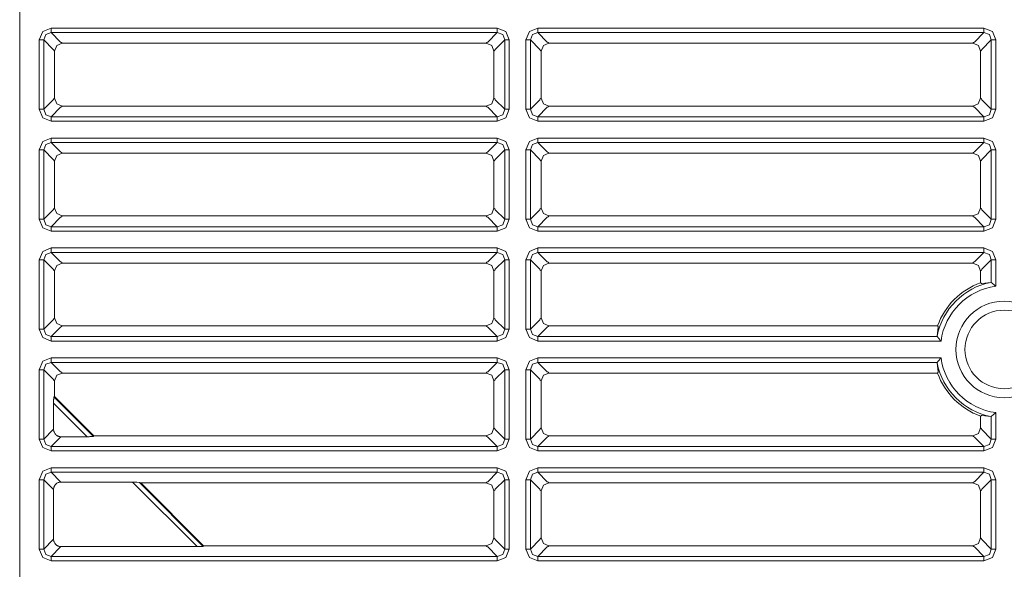
# Model space of a CAD drawing. Units: millimetres. Extents: x 0 to 297, y 0 to 210.
# Drawn here: x 114 to 121, y 42 to 46 of the extents above; entities that cross this region are included whole.
import ezdxf

# ---------------------------------------------------------------- set-up
doc = ezdxf.new("R2010")
doc.units = ezdxf.units.MM
doc.header["$MEASUREMENT"] = 0
doc.layers.add('_U+30EC_U+30A4_U+30E4_U+30FC 2', color=7, linetype='Continuous')

msp = doc.modelspace()

# ---------------------------------------------------------------- linework, layer by layer
at = {"layer": '_U+30EC_U+30A4_U+30E4_U+30FC 2', "color": 250, "lineweight": 9, "true_color": 0x221814}
for points in [[(114.4158, 60.0331), (114.4158, 41.0206)], [(114.5487, 45.6829), (114.5717, 45.7402), (114.629, 45.7632)], [(114.629, 45.7331), (114.5919, 45.7199), (114.5788, 45.6829)], [(114.629, 45.7632), (114.629, 45.7447), (114.629, 45.7331)], [(114.629, 45.7632), (117.6481, 45.7632)], [(114.629, 45.7331), (114.6931, 45.6689)], [(117.6481, 45.7331), (114.629, 45.7331)], [(117.5839, 45.6689), (117.6481, 45.7331)], [(117.6481, 45.7632), (117.7053, 45.7402), (117.7284, 45.6829)], [(117.6481, 45.7632), (117.6481, 45.7447), (117.6481, 45.7331)], [(117.6983, 45.6829), (117.6851, 45.7199), (117.6481, 45.7331)], [(117.8424, 45.6829), (117.8655, 45.7402), (117.9227, 45.7632)], [(117.9227, 45.7331), (117.8857, 45.7199), (117.8725, 45.6829)], [(117.9227, 45.7632), (117.9227, 45.7447), (117.9227, 45.7331)], [(117.9227, 45.7632), (120.9418, 45.7632)], [(117.9227, 45.7331), (117.9869, 45.6689)], [(120.9418, 45.7331), (117.9227, 45.7331)], [(120.8777, 45.6689), (120.9418, 45.7331)], [(120.9418, 45.7632), (120.9991, 45.7402), (121.0221, 45.6829)], [(120.9418, 45.7632), (120.9418, 45.7447), (120.9418, 45.7331)], [(120.992, 45.6829), (120.9789, 45.7199), (120.9418, 45.7331)], [(114.5487, 45.6829), (114.5672, 45.6829), (114.5788, 45.6829)], [(114.5487, 45.2138), (114.5487, 45.6829)], [(114.643, 45.6187), (114.5788, 45.6829)], [(114.5788, 45.6829), (114.5788, 45.2138)], [(114.7041, 45.6608), (114.6666, 45.6453), (114.651, 45.6078)], [(114.6931, 45.6689), (114.6989, 45.666)], [(114.6989, 45.666), (114.7041, 45.6608)], [(114.7041, 45.6608), (117.573, 45.6608)], [(117.573, 45.6608), (117.5781, 45.666)], [(117.626, 45.6073), (117.6107, 45.6451), (117.573, 45.6608)], [(117.5781, 45.666), (117.5839, 45.6689)], [(117.6983, 45.6829), (117.6341, 45.6187)], [(117.7284, 45.6829), (117.7099, 45.6829), (117.6983, 45.6829)], [(117.6983, 45.2138), (117.6983, 45.6829)], [(117.7284, 45.6829), (117.7284, 45.2138)], [(117.8424, 45.6829), (117.8609, 45.6829), (117.8725, 45.6829)], [(117.8424, 45.2138), (117.8424, 45.6829)], [(117.9367, 45.6187), (117.8725, 45.6829)], [(117.8725, 45.6829), (117.8725, 45.2138)], [(117.9978, 45.6608), (117.9603, 45.6453), (117.9448, 45.6078)], [(117.9869, 45.6689), (117.9927, 45.666)], [(117.9927, 45.666), (117.9978, 45.6608)], [(117.9978, 45.6608), (120.8667, 45.6608)], [(120.8667, 45.6608), (120.8719, 45.666)], [(120.9198, 45.6073), (120.9044, 45.6451), (120.8667, 45.6608)], [(120.8719, 45.666), (120.8777, 45.6689)], [(120.992, 45.6829), (120.9278, 45.6187)], [(121.0221, 45.6829), (121.0036, 45.6829), (120.992, 45.6829)], [(120.992, 45.2138), (120.992, 45.6829)], [(121.0221, 45.6829), (121.0221, 45.2138)], [(114.6459, 45.613), (114.643, 45.6187)], [(114.651, 45.6078), (114.6459, 45.613)], [(114.651, 45.6078), (114.651, 45.2894)], [(117.6312, 45.613), (117.626, 45.6078)], [(117.626, 45.6073), (117.626, 45.2889)], [(117.6341, 45.6187), (117.6312, 45.613)], [(117.9396, 45.613), (117.9367, 45.6187)], [(117.9448, 45.6078), (117.9396, 45.613)], [(117.9448, 45.6078), (117.9448, 45.2894)], [(120.9249, 45.613), (120.9198, 45.6078)], [(120.9198, 45.6073), (120.9198, 45.2889)], [(120.9278, 45.6187), (120.9249, 45.613)], [(114.5788, 45.2138), (114.643, 45.2779)], [(114.643, 45.2779), (114.6459, 45.2837)], [(114.6459, 45.2837), (114.651, 45.2889)], [(114.651, 45.2894), (114.6664, 45.2516), (114.7041, 45.2358)], [(117.5724, 45.2358), (117.6103, 45.2512), (117.626, 45.2889)], [(117.626, 45.2889), (117.6312, 45.2837)], [(117.6312, 45.2837), (117.6341, 45.2779)], [(117.6341, 45.2779), (117.6983, 45.2138)], [(117.8725, 45.2138), (117.9367, 45.2779)], [(117.9367, 45.2779), (117.9396, 45.2837)], [(117.9396, 45.2837), (117.9448, 45.2889)], [(117.9448, 45.2894), (117.9601, 45.2516), (117.9978, 45.2358)], [(120.8662, 45.2358), (120.9041, 45.2512), (120.9198, 45.2889)], [(120.9198, 45.2889), (120.9249, 45.2837)], [(120.9249, 45.2837), (120.9278, 45.2779)], [(120.9278, 45.2779), (120.992, 45.2138)], [(114.629, 45.1335), (114.5717, 45.1565), (114.5487, 45.2138)], [(114.5788, 45.2138), (114.5672, 45.2138), (114.5487, 45.2138)], [(114.5788, 45.2138), (114.5919, 45.1767), (114.629, 45.1636)], [(114.6931, 45.2278), (114.629, 45.1636)], [(114.6989, 45.2307), (114.6931, 45.2278)], [(114.7041, 45.2358), (114.6989, 45.2307)], [(114.7041, 45.2358), (117.5724, 45.2358)], [(117.5781, 45.2307), (117.573, 45.2358)], [(117.5839, 45.2278), (117.5781, 45.2307)], [(117.6481, 45.1636), (117.5839, 45.2278)], [(117.6481, 45.1636), (117.6851, 45.1767), (117.6983, 45.2138)], [(117.7284, 45.2138), (117.7053, 45.1565), (117.6481, 45.1335)], [(117.6983, 45.2138), (117.7099, 45.2138), (117.7284, 45.2138)], [(117.9227, 45.1335), (117.8655, 45.1565), (117.8424, 45.2138)], [(117.8725, 45.2138), (117.8609, 45.2138), (117.8424, 45.2138)], [(117.8725, 45.2138), (117.8857, 45.1767), (117.9227, 45.1636)], [(117.9869, 45.2278), (117.9227, 45.1636)], [(117.9927, 45.2307), (117.9869, 45.2278)], [(117.9978, 45.2358), (117.9927, 45.2307)], [(117.9978, 45.2358), (120.8662, 45.2358)], [(120.8719, 45.2307), (120.8667, 45.2358)], [(120.8777, 45.2278), (120.8719, 45.2307)], [(120.9418, 45.1636), (120.8777, 45.2278)], [(120.9418, 45.1636), (120.9789, 45.1767), (120.992, 45.2138)], [(121.0221, 45.2138), (120.9991, 45.1565), (120.9418, 45.1335)], [(120.992, 45.2138), (121.0036, 45.2138), (121.0221, 45.2138)], [(114.629, 45.1636), (114.629, 45.152), (114.629, 45.1335)], [(114.629, 45.1636), (117.6481, 45.1636)], [(117.6481, 45.1335), (114.629, 45.1335)], [(117.6481, 45.1636), (117.6481, 45.152), (117.6481, 45.1335)], [(117.9227, 45.1636), (117.9227, 45.152), (117.9227, 45.1335)], [(117.9227, 45.1636), (120.9418, 45.1636)], [(120.9418, 45.1335), (117.9227, 45.1335)], [(120.9418, 45.1636), (120.9418, 45.152), (120.9418, 45.1335)], [(114.5487, 44.9392), (114.5717, 44.9964), (114.629, 45.0194)], [(114.629, 44.9893), (114.5919, 44.9762), (114.5788, 44.9392)], [(114.629, 45.0194), (114.629, 45.0009), (114.629, 44.9893)], [(114.629, 45.0194), (117.6481, 45.0194)], [(114.629, 44.9893), (114.6931, 44.9251)], [(117.6481, 44.9893), (114.629, 44.9893)], [(117.5839, 44.9251), (117.6481, 44.9893)], [(117.6481, 45.0194), (117.7053, 44.9964), (117.7284, 44.9392)], [(117.6481, 45.0194), (117.6481, 45.0009), (117.6481, 44.9893)], [(117.6983, 44.9392), (117.6851, 44.9762), (117.6481, 44.9893)], [(117.8424, 44.9392), (117.8655, 44.9964), (117.9227, 45.0194)], [(117.9227, 44.9893), (117.8857, 44.9762), (117.8725, 44.9392)], [(117.9227, 45.0194), (117.9227, 45.0009), (117.9227, 44.9893)], [(117.9227, 45.0194), (120.9418, 45.0194)], [(117.9227, 44.9893), (117.9869, 44.9251)], [(120.9418, 44.9893), (117.9227, 44.9893)], [(120.8777, 44.9251), (120.9418, 44.9893)], [(120.9418, 45.0194), (120.9991, 44.9964), (121.0221, 44.9392)], [(120.9418, 45.0194), (120.9418, 45.0009), (120.9418, 44.9893)], [(120.992, 44.9392), (120.9789, 44.9762), (120.9418, 44.9893)], [(114.5487, 44.9392), (114.5672, 44.9392), (114.5788, 44.9392)], [(114.5487, 44.47), (114.5487, 44.9392)], [(114.643, 44.875), (114.5788, 44.9392)], [(114.5788, 44.9392), (114.5788, 44.47)], [(114.7041, 44.9171), (114.6666, 44.9016), (114.651, 44.864)], [(114.6931, 44.9251), (114.6989, 44.9223)], [(114.6989, 44.9223), (114.7041, 44.9171)], [(114.7041, 44.9171), (117.573, 44.9171)], [(117.573, 44.9171), (117.5781, 44.9223)], [(117.626, 44.8635), (117.6107, 44.9014), (117.573, 44.9171)], [(117.5781, 44.9223), (117.5839, 44.9251)], [(117.6983, 44.9392), (117.6341, 44.875)], [(117.7284, 44.9392), (117.7099, 44.9392), (117.6983, 44.9392)], [(117.6983, 44.47), (117.6983, 44.9392)], [(117.7284, 44.9392), (117.7284, 44.47)], [(117.8424, 44.9392), (117.8609, 44.9392), (117.8725, 44.9392)], [(117.8424, 44.47), (117.8424, 44.9392)], [(117.9367, 44.875), (117.8725, 44.9392)], [(117.8725, 44.9392), (117.8725, 44.47)], [(117.9978, 44.9171), (117.9603, 44.9016), (117.9448, 44.864)], [(117.9869, 44.9251), (117.9927, 44.9223)], [(117.9927, 44.9223), (117.9978, 44.9171)], [(117.9978, 44.9171), (120.8667, 44.9171)], [(120.8667, 44.9171), (120.8719, 44.9223)], [(120.9198, 44.8635), (120.9044, 44.9014), (120.8667, 44.9171)], [(120.8719, 44.9223), (120.8777, 44.9251)], [(120.992, 44.9392), (120.9278, 44.875)], [(121.0221, 44.9392), (121.0036, 44.9392), (120.992, 44.9392)], [(120.992, 44.47), (120.992, 44.9392)], [(121.0221, 44.9392), (121.0221, 44.47)], [(114.6459, 44.8692), (114.643, 44.875)], [(114.651, 44.864), (114.6459, 44.8692)], [(114.651, 44.864), (114.651, 44.5457)], [(117.6312, 44.8692), (117.626, 44.864)], [(117.626, 44.8635), (117.626, 44.5451)], [(117.6341, 44.875), (117.6312, 44.8692)], [(117.9396, 44.8692), (117.9367, 44.875)], [(117.9448, 44.864), (117.9396, 44.8692)], [(117.9448, 44.864), (117.9448, 44.5457)], [(120.9249, 44.8692), (120.9198, 44.864)], [(120.9198, 44.8635), (120.9198, 44.5451)], [(120.9278, 44.875), (120.9249, 44.8692)], [(114.5788, 44.47), (114.643, 44.5342)], [(114.643, 44.5342), (114.6459, 44.54)], [(114.6459, 44.54), (114.651, 44.5451)], [(114.651, 44.5457), (114.6664, 44.5078), (114.7041, 44.4921)], [(117.5724, 44.4921), (117.6103, 44.5074), (117.626, 44.5451)], [(117.626, 44.5451), (117.6312, 44.54)], [(117.6312, 44.54), (117.6341, 44.5342)], [(117.6341, 44.5342), (117.6983, 44.47)], [(117.8725, 44.47), (117.9367, 44.5342)], [(117.9367, 44.5342), (117.9396, 44.54)], [(117.9396, 44.54), (117.9448, 44.5451)], [(117.9448, 44.5457), (117.9601, 44.5078), (117.9978, 44.4921)], [(120.8662, 44.4921), (120.9041, 44.5074), (120.9198, 44.5451)], [(120.9198, 44.5451), (120.9249, 44.54)], [(120.9249, 44.54), (120.9278, 44.5342)], [(120.9278, 44.5342), (120.992, 44.47)], [(114.629, 44.3898), (114.5717, 44.4128), (114.5487, 44.47)], [(114.5788, 44.47), (114.5672, 44.47), (114.5487, 44.47)], [(114.5788, 44.47), (114.5919, 44.433), (114.629, 44.4198)], [(114.6931, 44.484), (114.629, 44.4198)], [(114.6989, 44.4869), (114.6931, 44.484)], [(114.7041, 44.4921), (114.6989, 44.4869)], [(114.7041, 44.4921), (117.5724, 44.4921)], [(117.5781, 44.4869), (117.573, 44.4921)], [(117.5839, 44.484), (117.5781, 44.4869)], [(117.6481, 44.4198), (117.5839, 44.484)], [(117.6481, 44.4198), (117.6851, 44.433), (117.6983, 44.47)], [(117.7284, 44.47), (117.7053, 44.4128), (117.6481, 44.3898)], [(117.6983, 44.47), (117.7099, 44.47), (117.7284, 44.47)], [(117.9227, 44.3898), (117.8655, 44.4128), (117.8424, 44.47)], [(117.8725, 44.47), (117.8609, 44.47), (117.8424, 44.47)], [(117.8725, 44.47), (117.8857, 44.433), (117.9227, 44.4198)], [(117.9869, 44.484), (117.9227, 44.4198)], [(117.9927, 44.4869), (117.9869, 44.484)], [(117.9978, 44.4921), (117.9927, 44.4869)], [(117.9978, 44.4921), (120.8662, 44.4921)], [(120.8719, 44.4869), (120.8667, 44.4921)], [(120.8777, 44.484), (120.8719, 44.4869)], [(120.9418, 44.4198), (120.8777, 44.484)], [(120.9418, 44.4198), (120.9789, 44.433), (120.992, 44.47)], [(121.0221, 44.47), (120.9991, 44.4128), (120.9418, 44.3898)], [(120.992, 44.47), (121.0036, 44.47), (121.0221, 44.47)], [(114.629, 44.4198), (114.629, 44.4082), (114.629, 44.3898)], [(114.629, 44.4198), (117.6481, 44.4198)], [(117.6481, 44.3898), (114.629, 44.3898)], [(117.6481, 44.4198), (117.6481, 44.4082), (117.6481, 44.3898)], [(117.9227, 44.4198), (117.9227, 44.4082), (117.9227, 44.3898)], [(117.9227, 44.4198), (120.9418, 44.4198)], [(120.9418, 44.3898), (117.9227, 44.3898)], [(120.9418, 44.4198), (120.9418, 44.4082), (120.9418, 44.3898)], [(114.5487, 44.1954), (114.5717, 44.2527), (114.629, 44.2757)], [(114.629, 44.2757), (114.629, 44.2572), (114.629, 44.2456)], [(114.629, 44.2757), (117.6481, 44.2757)], [(117.6481, 44.2757), (117.7053, 44.2527), (117.7284, 44.1954)], [(117.6481, 44.2757), (117.6481, 44.2572), (117.6481, 44.2456)], [(117.8424, 44.1954), (117.8655, 44.2527), (117.9227, 44.2757)], [(117.9227, 44.2757), (117.9227, 44.2572), (117.9227, 44.2456)], [(117.9227, 44.2757), (120.9419, 44.2757)], [(120.9419, 44.2757), (120.9991, 44.2527), (121.0221, 44.1954)], [(120.9419, 44.2757), (120.9419, 44.2572), (120.9419, 44.2456)], [(114.5487, 44.1954), (114.5672, 44.1954), (114.5788, 44.1954)], [(114.5487, 43.7263), (114.5487, 44.1954)], [(114.629, 44.2456), (114.5919, 44.2324), (114.5788, 44.1954)], [(114.643, 44.1312), (114.5788, 44.1954)], [(114.5788, 44.1954), (114.5788, 43.7263)], [(114.629, 44.2456), (114.6931, 44.1814)], [(117.6481, 44.2456), (114.629, 44.2456)], [(117.5839, 44.1814), (117.6481, 44.2456)], [(117.6983, 44.1954), (117.6341, 44.1312)], [(117.6983, 44.1954), (117.6851, 44.2324), (117.6481, 44.2456)], [(117.7284, 44.1954), (117.7099, 44.1954), (117.6983, 44.1954)], [(117.6983, 43.7263), (117.6983, 44.1954)], [(117.7284, 44.1954), (117.7284, 43.7263)], [(117.8424, 44.1954), (117.8609, 44.1954), (117.8725, 44.1954)], [(117.8424, 43.7263), (117.8424, 44.1954)], [(117.9227, 44.2456), (117.8857, 44.2324), (117.8725, 44.1954)], [(117.9367, 44.1312), (117.8725, 44.1954)], [(117.8725, 44.1954), (117.8725, 43.7263)], [(117.9227, 44.2456), (117.9869, 44.1814)], [(120.9419, 44.2456), (117.9227, 44.2456)], [(120.8777, 44.1814), (120.9419, 44.2456)], [(120.992, 44.1954), (120.9278, 44.1312)], [(120.992, 44.1954), (120.9789, 44.2324), (120.9419, 44.2456)], [(121.0221, 44.1954), (121.0036, 44.1954), (120.992, 44.1954)], [(120.992, 44.0419), (120.992, 44.1954)], [(121.0221, 44.1954), (121.0221, 44.0163)], [(114.6459, 44.1255), (114.643, 44.1312)], [(114.651, 44.1203), (114.6459, 44.1255)], [(114.7041, 44.1733), (114.6666, 44.1578), (114.651, 44.1203)], [(114.651, 44.1203), (114.651, 43.8019)], [(114.6931, 44.1814), (114.6989, 44.1785)], [(114.6989, 44.1785), (114.7041, 44.1733)], [(114.7041, 44.1733), (117.573, 44.1733)], [(117.573, 44.1733), (117.5782, 44.1785)], [(117.626, 44.1197), (117.6107, 44.1576), (117.573, 44.1733)], [(117.5782, 44.1785), (117.5839, 44.1814)], [(117.6312, 44.1255), (117.626, 44.1203)], [(117.626, 43.8014), (117.626, 44.1197)], [(117.6341, 44.1312), (117.6312, 44.1255)], [(117.9396, 44.1255), (117.9367, 44.1312)], [(117.9448, 44.1203), (117.9396, 44.1255)], [(117.9978, 44.1733), (117.9603, 44.1578), (117.9448, 44.1203)], [(117.9448, 43.8019), (117.9448, 44.1203)], [(117.9869, 44.1814), (117.9927, 44.1785)], [(117.9927, 44.1785), (117.9978, 44.1733)], [(117.9978, 44.1733), (120.8667, 44.1733)], [(120.8667, 44.1733), (120.8719, 44.1785)], [(120.9198, 44.1197), (120.9044, 44.1576), (120.8667, 44.1733)], [(120.8719, 44.1785), (120.8777, 44.1814)], [(120.925, 44.1255), (120.9198, 44.1203)], [(120.9198, 44.1197), (120.9198, 44.0397)], [(120.9278, 44.1312), (120.925, 44.1255)], [(120.925, 44.0361), (120.9224, 44.0379), (120.9198, 44.0397)], [(120.9278, 44.0362), (120.9267, 44.0361), (120.9259, 44.036), (120.9253, 44.036), (120.925, 44.0361)], [(120.9889, 44.0431), (120.9278, 44.0362)], [(120.9889, 44.0431), (120.9905, 44.0428), (120.992, 44.0419)], [(121.0221, 44.0163), (121.021, 44.0173), (121.0199, 44.0183), (121.0188, 44.0193), (121.0176, 44.0202), (121.0154, 44.0222), (121.0132, 44.0241), (121.0089, 44.0278), (121.0048, 44.0313), (121.0037, 44.0321), (121.0028, 44.033), (121.0018, 44.0338), (121.0008, 44.0346), (120.999, 44.0361), (120.9973, 44.0375), (120.9965, 44.0382), (120.9957, 44.0388), (120.995, 44.0395), (120.9943, 44.04), (120.9931, 44.041), (120.992, 44.0419)], [(114.5788, 43.7263), (114.643, 43.7904)], [(114.643, 43.7904), (114.6459, 43.7962)], [(114.6459, 43.7962), (114.651, 43.8014)], [(114.651, 43.8019), (114.6664, 43.7641), (114.7041, 43.7483)], [(117.573, 43.7483), (117.6105, 43.7639), (117.626, 43.8014)], [(117.626, 43.8014), (117.6312, 43.7962)], [(117.6312, 43.7962), (117.6341, 43.7904)], [(117.6341, 43.7904), (117.6983, 43.7263)], [(117.8725, 43.7263), (117.9367, 43.7904)], [(117.9367, 43.7904), (117.9396, 43.7962)], [(117.9396, 43.7962), (117.9448, 43.8014)], [(117.9448, 43.8019), (117.9601, 43.7641), (117.9978, 43.7483)], [(114.629, 43.646), (114.5717, 43.669), (114.5487, 43.7263)], [(114.5788, 43.7263), (114.5672, 43.7263), (114.5487, 43.7263)], [(114.5788, 43.7263), (114.5919, 43.6892), (114.629, 43.6761)], [(114.6931, 43.7403), (114.629, 43.6761)], [(114.6989, 43.7432), (114.6931, 43.7403)], [(114.7041, 43.7483), (114.6989, 43.7432)], [(114.7041, 43.7483), (117.573, 43.7483)], [(117.5782, 43.7432), (117.573, 43.7483)], [(117.5839, 43.7403), (117.5782, 43.7432)], [(117.6481, 43.6761), (117.5839, 43.7403)], [(117.6481, 43.6761), (117.6851, 43.6892), (117.6983, 43.7263)], [(117.7284, 43.7263), (117.7053, 43.669), (117.6481, 43.646)], [(117.6983, 43.7263), (117.7099, 43.7263), (117.7284, 43.7263)], [(117.9227, 43.646), (117.8655, 43.669), (117.8424, 43.7263)], [(117.8725, 43.7263), (117.8609, 43.7263), (117.8424, 43.7263)], [(117.8725, 43.7263), (117.8857, 43.6892), (117.9227, 43.6761)], [(117.9869, 43.7403), (117.9227, 43.6761)], [(117.9927, 43.7432), (117.9869, 43.7403)], [(117.9978, 43.7483), (117.9927, 43.7432)], [(117.9978, 43.7483), (120.6284, 43.7483)], [(120.6319, 43.7403), (120.625, 43.6792)], [(120.6284, 43.7483), (120.6302, 43.7457), (120.632, 43.7432)], [(120.632, 43.7432), (120.6321, 43.7428), (120.6321, 43.7422), (120.632, 43.7414), (120.6319, 43.7403)], [(114.629, 43.6761), (114.629, 43.6645), (114.629, 43.646)], [(114.629, 43.6761), (117.6481, 43.6761)], [(117.6481, 43.6761), (117.6481, 43.6645), (117.6481, 43.646)], [(117.9227, 43.6761), (117.9227, 43.6645), (117.9227, 43.646)], [(117.9227, 43.6761), (120.6262, 43.6761)], [(120.6262, 43.6761), (120.6253, 43.6776), (120.625, 43.6792)], [(120.6262, 43.6761), (120.6266, 43.6756), (120.6271, 43.675), (120.6276, 43.6744), (120.6281, 43.6738), (120.6293, 43.6723), (120.6306, 43.6708), (120.6313, 43.6699), (120.632, 43.6691), (120.6328, 43.6682), (120.6336, 43.6672), (120.6352, 43.6653), (120.6369, 43.6633), (120.6386, 43.6613), (120.6404, 43.6592), (120.6413, 43.6581), (120.6422, 43.657), (120.6432, 43.6559), (120.6441, 43.6549), (120.646, 43.6527), (120.6479, 43.6505), (120.6489, 43.6493), (120.6498, 43.6482), (120.6508, 43.6471), (120.6518, 43.646)], [(117.6481, 43.646), (114.629, 43.646)], [(120.6518, 43.646), (117.9227, 43.646)], [(114.5487, 43.4517), (114.5717, 43.5089), (114.629, 43.5319)], [(114.629, 43.5319), (114.629, 43.5135), (114.629, 43.5018)], [(114.629, 43.5319), (117.6481, 43.5319)], [(117.6481, 43.5319), (117.7053, 43.5089), (117.7284, 43.4517)], [(117.6481, 43.5319), (117.6481, 43.5135), (117.6481, 43.5018)], [(117.8424, 43.4517), (117.8655, 43.5089), (117.9227, 43.5319)], [(117.9227, 43.5319), (117.9227, 43.5135), (117.9227, 43.5018)], [(117.9227, 43.5319), (120.6518, 43.5319)], [(120.6518, 43.5319), (120.6508, 43.5308), (120.6498, 43.5297), (120.6488, 43.5286), (120.6479, 43.5274), (120.646, 43.5252), (120.644, 43.523), (120.6404, 43.5187), (120.6369, 43.5146), (120.636, 43.5136), (120.6352, 43.5126), (120.6343, 43.5116), (120.6335, 43.5107), (120.632, 43.5088), (120.6306, 43.5071), (120.6299, 43.5063), (120.6293, 43.5055), (120.6287, 43.5048), (120.6281, 43.5041), (120.6271, 43.5029), (120.6262, 43.5018)], [(114.5487, 43.4517), (114.5672, 43.4517), (114.5788, 43.4517)], [(114.5487, 42.9825), (114.5487, 43.4517)], [(114.629, 43.5018), (114.5919, 43.4887), (114.5788, 43.4517)], [(114.643, 43.3875), (114.5788, 43.4517)], [(114.5788, 43.4517), (114.5788, 42.9825)], [(114.629, 43.5018), (114.6931, 43.4376)], [(117.6481, 43.5018), (114.629, 43.5018)], [(117.5839, 43.4376), (117.6481, 43.5018)], [(117.6983, 43.4517), (117.6341, 43.3875)], [(117.6983, 43.4517), (117.6851, 43.4887), (117.6481, 43.5018)], [(117.7284, 43.4517), (117.7099, 43.4517), (117.6983, 43.4517)], [(117.6983, 42.9825), (117.6983, 43.4517)], [(117.7284, 43.4517), (117.7284, 42.9825)], [(117.8424, 43.4517), (117.8609, 43.4517), (117.8725, 43.4517)], [(117.8424, 42.9825), (117.8424, 43.4517)], [(117.9227, 43.5018), (117.8857, 43.4887), (117.8725, 43.4517)], [(117.9367, 43.3875), (117.8725, 43.4517)], [(117.8725, 43.4517), (117.8725, 42.9825)], [(117.9227, 43.5018), (117.9869, 43.4376)], [(120.6262, 43.5018), (117.9227, 43.5018)], [(120.625, 43.4987), (120.6253, 43.5003), (120.6262, 43.5018)], [(120.625, 43.4987), (120.6319, 43.4376)], [(114.6459, 43.3817), (114.643, 43.3875)], [(114.7041, 43.4296), (114.6666, 43.4141), (114.651, 43.3765)], [(114.6931, 43.4376), (114.6989, 43.4348)], [(114.6989, 43.4348), (114.7041, 43.4296)], [(114.7041, 43.4296), (117.573, 43.4296)], [(117.573, 43.4296), (117.5782, 43.4348)], [(117.626, 43.376), (117.6107, 43.4139), (117.573, 43.4296)], [(117.5782, 43.4348), (117.5839, 43.4376)], [(117.6341, 43.3875), (117.6312, 43.3817)], [(117.9396, 43.3817), (117.9367, 43.3875)], [(117.9978, 43.4296), (117.9603, 43.4141), (117.9448, 43.3765)], [(117.9869, 43.4376), (117.9927, 43.4348)], [(117.9927, 43.4348), (117.9978, 43.4296)], [(117.9978, 43.4296), (120.6284, 43.4296)], [(120.632, 43.4348), (120.6302, 43.4322), (120.6284, 43.4296)], [(120.6319, 43.4376), (120.632, 43.4365), (120.6321, 43.4357), (120.6321, 43.4351), (120.632, 43.4348)], [(114.651, 43.3765), (114.6459, 43.3817)], [(114.651, 43.3765), (114.651, 43.2702)], [(117.6312, 43.3817), (117.626, 43.3765)], [(117.626, 43.0576), (117.626, 43.376)], [(117.9448, 43.3765), (117.9396, 43.3817)], [(117.9448, 43.0582), (117.9448, 43.3765)], [(114.6459, 43.2539), (114.6458, 43.2523), (114.6457, 43.2507), (114.6457, 43.249), (114.6456, 43.2473), (114.6454, 43.2439), (114.6452, 43.2403), (114.6451, 43.2367), (114.645, 43.2331), (114.6449, 43.2294), (114.6449, 43.2257)], [(114.647, 43.2686), (114.6459, 43.2539)], [(114.647, 43.2686), (114.651, 43.2702)], [(114.647, 43.2686), (114.915, 43.0006)], [(114.651, 43.2702), (114.9166, 43.0046)], [(114.8721, 42.9985), (114.6449, 43.2257)], [(114.6449, 43.0506), (114.6449, 43.2257)], [(120.9198, 43.1382), (120.9224, 43.14), (120.925, 43.1418)], [(120.9198, 43.1382), (120.9198, 43.0576)], [(120.925, 43.1418), (120.9253, 43.1419), (120.9259, 43.1419), (120.9267, 43.1419), (120.9278, 43.1417)], [(120.9278, 43.1417), (120.9889, 43.1348)], [(120.992, 43.136), (120.9905, 43.1351), (120.9889, 43.1348)], [(120.992, 43.136), (120.9925, 43.1364), (120.9931, 43.1369), (120.9937, 43.1374), (120.9943, 43.1379), (120.9958, 43.1391), (120.9973, 43.1404), (120.9982, 43.1411), (120.999, 43.1418), (121, 43.1426), (121.0009, 43.1434), (121.0028, 43.145), (121.0048, 43.1467), (121.0068, 43.1484), (121.0089, 43.1502), (121.01, 43.1511), (121.0111, 43.152), (121.0122, 43.153), (121.0133, 43.1539), (121.0154, 43.1558), (121.0177, 43.1577), (121.0188, 43.1587), (121.0199, 43.1596), (121.021, 43.1606), (121.0221, 43.1616)], [(120.992, 42.9825), (120.992, 43.136)], [(121.0221, 43.1616), (121.0221, 42.9825)], [(114.643, 43.0467), (114.6449, 43.0506)], [(114.6449, 43.0506), (114.6451, 43.0454), (114.6459, 43.0404), (114.6464, 43.0379), (114.647, 43.0354), (114.6478, 43.0329), (114.6487, 43.0305), (114.6508, 43.0258), (114.6533, 43.0214), (114.6548, 43.0193), (114.6563, 43.0172), (114.658, 43.0153), (114.6598, 43.0134), (114.6636, 43.01), (114.6677, 43.007), (114.6699, 43.0056), (114.6722, 43.0044), (114.6745, 43.0033), (114.6769, 43.0023), (114.6793, 43.0014), (114.6817, 43.0006), (114.6842, 43), (114.6868, 42.9994), (114.6919, 42.9987), (114.697, 42.9985)], [(117.573, 43.0046), (117.6105, 43.0201), (117.626, 43.0576)], [(117.626, 43.0576), (117.6312, 43.0525)], [(117.6312, 43.0525), (117.6341, 43.0467)], [(117.9367, 43.0467), (117.9396, 43.0525)], [(117.9396, 43.0525), (117.9448, 43.0576)], [(117.9448, 43.0582), (117.9601, 43.0203), (117.9978, 43.0046)], [(120.8667, 43.0046), (120.9042, 43.0201), (120.9198, 43.0576)], [(120.9198, 43.0576), (120.925, 43.0525)], [(120.925, 43.0525), (120.9278, 43.0467)], [(114.5788, 42.9825), (114.643, 43.0467)], [(114.6931, 42.9965), (114.629, 42.9323)], [(114.697, 42.9985), (114.6931, 42.9965)], [(114.697, 42.9985), (114.8721, 42.9985)], [(114.9003, 42.9994), (114.8987, 42.9994), (114.8971, 42.9993), (114.8955, 42.9992), (114.8938, 42.9991), (114.8903, 42.999), (114.8868, 42.9988), (114.8832, 42.9987), (114.8795, 42.9986), (114.8777, 42.9985), (114.8758, 42.9985), (114.874, 42.9985), (114.8721, 42.9985)], [(114.915, 43.0006), (114.9003, 42.9994)], [(114.915, 43.0006), (114.9166, 43.0046)], [(114.9166, 43.0046), (117.573, 43.0046)], [(117.5782, 42.9994), (117.573, 43.0046)], [(117.5839, 42.9965), (117.5782, 42.9994)], [(117.6481, 42.9323), (117.5839, 42.9965)], [(117.6341, 43.0467), (117.6983, 42.9825)], [(117.8725, 42.9825), (117.9367, 43.0467)], [(117.9869, 42.9965), (117.9227, 42.9323)], [(117.9927, 42.9994), (117.9869, 42.9965)], [(117.9978, 43.0046), (117.9927, 42.9994)], [(117.9978, 43.0046), (120.8667, 43.0046)], [(120.8719, 42.9994), (120.8667, 43.0046)], [(120.8777, 42.9965), (120.8719, 42.9994)], [(120.9419, 42.9323), (120.8777, 42.9965)], [(120.9278, 43.0467), (120.992, 42.9825)], [(114.629, 42.9023), (114.5717, 42.9253), (114.5487, 42.9825)], [(114.5788, 42.9825), (114.5672, 42.9825), (114.5487, 42.9825)], [(114.5788, 42.9825), (114.5919, 42.9455), (114.629, 42.9323)], [(114.629, 42.9323), (114.629, 42.9207), (114.629, 42.9023)], [(114.629, 42.9323), (117.6481, 42.9323)], [(117.6481, 42.9323), (117.6851, 42.9455), (117.6983, 42.9825)], [(117.7284, 42.9825), (117.7053, 42.9253), (117.6481, 42.9023)], [(117.6481, 42.9323), (117.6481, 42.9207), (117.6481, 42.9023)], [(117.6983, 42.9825), (117.7099, 42.9825), (117.7284, 42.9825)], [(117.9227, 42.9023), (117.8655, 42.9253), (117.8424, 42.9825)], [(117.8725, 42.9825), (117.8609, 42.9825), (117.8424, 42.9825)], [(117.8725, 42.9825), (117.8857, 42.9455), (117.9227, 42.9323)], [(117.9227, 42.9323), (117.9227, 42.9207), (117.9227, 42.9023)], [(117.9227, 42.9323), (120.9419, 42.9323)], [(120.9419, 42.9323), (120.9789, 42.9455), (120.992, 42.9825)], [(121.0221, 42.9825), (120.9991, 42.9253), (120.9419, 42.9023)], [(120.9419, 42.9323), (120.9419, 42.9207), (120.9419, 42.9023)], [(120.992, 42.9825), (121.0036, 42.9825), (121.0221, 42.9825)], [(117.6481, 42.9023), (114.629, 42.9023)], [(120.9419, 42.9023), (117.9227, 42.9023)], [(114.5487, 42.7079), (114.5717, 42.7652), (114.629, 42.7882)], [(114.629, 42.7882), (114.629, 42.7697), (114.629, 42.7581)], [(114.629, 42.7882), (117.6481, 42.7882)], [(117.6481, 42.7882), (117.7053, 42.7652), (117.7284, 42.7079)], [(117.6481, 42.7882), (117.6481, 42.7697), (117.6481, 42.7581)], [(117.8424, 42.7079), (117.8655, 42.7652), (117.9227, 42.7882)], [(117.9227, 42.7882), (117.9227, 42.7697), (117.9227, 42.7581)], [(117.9227, 42.7882), (120.9419, 42.7882)], [(120.9419, 42.7882), (120.9991, 42.7652), (121.0221, 42.7079)], [(120.9419, 42.7882), (120.9419, 42.7697), (120.9419, 42.7581)], [(114.629, 42.7581), (114.5919, 42.7449), (114.5788, 42.7079)], [(114.629, 42.7581), (114.6931, 42.6939)], [(117.6481, 42.7581), (114.629, 42.7581)], [(117.5839, 42.6939), (117.6481, 42.7581)], [(117.6983, 42.7079), (117.6851, 42.7449), (117.6481, 42.7581)], [(117.9227, 42.7581), (117.8857, 42.7449), (117.8725, 42.7079)], [(117.9227, 42.7581), (117.9869, 42.6939)], [(120.9419, 42.7581), (117.9227, 42.7581)], [(120.8777, 42.6939), (120.9419, 42.7581)], [(120.992, 42.7079), (120.9789, 42.7449), (120.9419, 42.7581)], [(114.5487, 42.7079), (114.5672, 42.7079), (114.5788, 42.7079)], [(114.5487, 42.2388), (114.5487, 42.7079)], [(114.643, 42.6437), (114.5788, 42.7079)], [(114.5788, 42.7079), (114.5788, 42.2388)], [(114.697, 42.692), (114.6919, 42.6917), (114.6868, 42.691), (114.6843, 42.6905), (114.6818, 42.6898), (114.6794, 42.6891), (114.6769, 42.6882), (114.6723, 42.6861), (114.6678, 42.6835), (114.6657, 42.6821), (114.6637, 42.6805), (114.6617, 42.6788), (114.6598, 42.6771), (114.6564, 42.6733), (114.6534, 42.6691), (114.6521, 42.6669), (114.6508, 42.6647), (114.6497, 42.6623), (114.6487, 42.66), (114.6478, 42.6576), (114.6471, 42.6551), (114.6464, 42.6526), (114.6459, 42.6501), (114.6451, 42.645), (114.6449, 42.6398)], [(114.6931, 42.6939), (114.697, 42.692)], [(115.1786, 42.692), (114.697, 42.692)], [(115.1786, 42.692), (115.1825, 42.6919), (115.1865, 42.6919), (115.1903, 42.6917), (115.1942, 42.6916), (115.1979, 42.6915), (115.2016, 42.6913), (115.2052, 42.6911), (115.2087, 42.691)], [(115.6159, 42.2547), (115.1786, 42.692)], [(115.2087, 42.691), (115.2258, 42.6898)], [(115.2354, 42.6858), (115.2258, 42.6898)], [(115.2258, 42.6898), (115.6587, 42.2568)], [(115.2354, 42.6858), (115.6604, 42.2608)], [(115.2354, 42.6858), (117.573, 42.6858)], [(117.573, 42.6858), (117.5782, 42.691)], [(117.626, 42.6322), (117.6107, 42.6701), (117.573, 42.6858)], [(117.5782, 42.691), (117.5839, 42.6939)], [(117.6983, 42.7079), (117.6341, 42.6437)], [(117.7284, 42.7079), (117.7099, 42.7079), (117.6983, 42.7079)], [(117.6983, 42.2388), (117.6983, 42.7079)], [(117.7284, 42.7079), (117.7284, 42.2388)], [(117.8424, 42.7079), (117.8609, 42.7079), (117.8725, 42.7079)], [(117.8424, 42.2388), (117.8424, 42.7079)], [(117.9367, 42.6437), (117.8725, 42.7079)], [(117.8725, 42.7079), (117.8725, 42.2388)], [(117.9978, 42.6858), (117.9603, 42.6703), (117.9448, 42.6328)], [(117.9869, 42.6939), (117.9927, 42.691)], [(117.9927, 42.691), (117.9978, 42.6858)], [(117.9978, 42.6858), (120.8667, 42.6858)], [(120.8667, 42.6858), (120.8719, 42.691)], [(120.9198, 42.6322), (120.9044, 42.6701), (120.8667, 42.6858)], [(120.8719, 42.691), (120.8777, 42.6939)], [(120.992, 42.7079), (120.9278, 42.6437)], [(121.0221, 42.7079), (121.0036, 42.7079), (120.992, 42.7079)], [(120.992, 42.2388), (120.992, 42.7079)], [(121.0221, 42.7079), (121.0221, 42.2388)], [(114.6449, 42.6398), (114.643, 42.6437)], [(114.6449, 42.3068), (114.6449, 42.6398)], [(117.6312, 42.638), (117.626, 42.6328)], [(117.626, 42.3139), (117.626, 42.6322)], [(117.6341, 42.6437), (117.6312, 42.638)], [(117.9396, 42.638), (117.9367, 42.6437)], [(117.9448, 42.6328), (117.9396, 42.638)], [(117.9448, 42.3144), (117.9448, 42.6328)], [(120.925, 42.638), (120.9198, 42.6328)], [(120.9198, 42.6322), (120.9198, 42.3139)], [(120.9278, 42.6437), (120.925, 42.638)], [(114.5788, 42.2388), (114.643, 42.3029)], [(114.6931, 42.2528), (114.629, 42.1886)], [(114.643, 42.3029), (114.6449, 42.3068)], [(114.6449, 42.3068), (114.6451, 42.3017), (114.6459, 42.2966), (114.6464, 42.2941), (114.647, 42.2916), (114.6478, 42.2892), (114.6487, 42.2867), (114.6508, 42.2821), (114.6533, 42.2776), (114.6548, 42.2755), (114.6563, 42.2735), (114.658, 42.2715), (114.6598, 42.2696), (114.6636, 42.2662), (114.6677, 42.2632), (114.6699, 42.2619), (114.6722, 42.2606), (114.6745, 42.2595), (114.6769, 42.2585), (114.6793, 42.2576), (114.6817, 42.2569), (114.6842, 42.2562), (114.6868, 42.2557), (114.6919, 42.255), (114.697, 42.2547)], [(114.697, 42.2547), (114.6931, 42.2528)], [(114.697, 42.2547), (115.6159, 42.2547)], [(115.6441, 42.2557), (115.6425, 42.2556), (115.6409, 42.2555), (115.6392, 42.2555), (115.6375, 42.2554), (115.634, 42.2552), (115.6305, 42.255), (115.6269, 42.2549), (115.6233, 42.2548), (115.6214, 42.2548), (115.6196, 42.2547), (115.6177, 42.2547), (115.6159, 42.2547)], [(115.6587, 42.2568), (115.6441, 42.2557)], [(115.6587, 42.2568), (115.6604, 42.2608)], [(115.6604, 42.2608), (117.573, 42.2608)], [(117.573, 42.2608), (117.6105, 42.2764), (117.626, 42.3139)], [(117.5782, 42.2557), (117.573, 42.2608)], [(117.5839, 42.2528), (117.5782, 42.2557)], [(117.6481, 42.1886), (117.5839, 42.2528)], [(117.626, 42.3139), (117.6312, 42.3087)], [(117.6312, 42.3087), (117.6341, 42.3029)], [(117.6341, 42.3029), (117.6983, 42.2388)], [(117.8725, 42.2388), (117.9367, 42.3029)], [(117.9869, 42.2528), (117.9227, 42.1886)], [(117.9367, 42.3029), (117.9396, 42.3087)], [(117.9396, 42.3087), (117.9448, 42.3139)], [(117.9448, 42.3144), (117.9601, 42.2766), (117.9978, 42.2608)], [(117.9927, 42.2557), (117.9869, 42.2528)], [(117.9978, 42.2608), (117.9927, 42.2557)], [(117.9978, 42.2608), (120.8667, 42.2608)], [(120.8667, 42.2608), (120.9042, 42.2764), (120.9198, 42.3139)], [(120.8719, 42.2557), (120.8667, 42.2608)], [(120.8777, 42.2528), (120.8719, 42.2557)], [(120.9419, 42.1886), (120.8777, 42.2528)], [(120.9198, 42.3139), (120.925, 42.3087)], [(120.925, 42.3087), (120.9278, 42.3029)], [(120.9278, 42.3029), (120.992, 42.2388)], [(114.629, 42.1585), (114.5717, 42.1815), (114.5487, 42.2388)], [(114.5788, 42.2388), (114.5672, 42.2388), (114.5487, 42.2388)], [(114.5788, 42.2388), (114.5919, 42.2017), (114.629, 42.1886)], [(114.629, 42.1886), (114.629, 42.177), (114.629, 42.1585)], [(114.629, 42.1886), (117.6481, 42.1886)], [(117.6481, 42.1886), (117.6851, 42.2017), (117.6983, 42.2388)], [(117.7284, 42.2388), (117.7053, 42.1815), (117.6481, 42.1585)], [(117.6481, 42.1886), (117.6481, 42.177), (117.6481, 42.1585)], [(117.6983, 42.2388), (117.7099, 42.2388), (117.7284, 42.2388)], [(117.9227, 42.1585), (117.8655, 42.1815), (117.8424, 42.2388)], [(117.8725, 42.2388), (117.8609, 42.2388), (117.8424, 42.2388)], [(117.8725, 42.2388), (117.8857, 42.2017), (117.9227, 42.1886)], [(117.9227, 42.1886), (117.9227, 42.177), (117.9227, 42.1585)], [(117.9227, 42.1886), (120.9419, 42.1886)], [(120.9419, 42.1886), (120.9789, 42.2017), (120.992, 42.2388)], [(121.0221, 42.2388), (120.9991, 42.1815), (120.9419, 42.1585)], [(120.9419, 42.1886), (120.9419, 42.177), (120.9419, 42.1585)], [(120.992, 42.2388), (121.0036, 42.2388), (121.0221, 42.2388)], [(117.6481, 42.1585), (114.629, 42.1585)], [(120.9419, 42.1585), (117.9227, 42.1585)]]:
    msp.add_lwpolyline(points, dxfattribs=at)
for points in [[(120.625, 43.6792), (120.6615, 43.8629), (120.8052, 44.0066), (120.9889, 44.0431)], [(120.6284, 43.7483), (120.6765, 43.8845), (120.7836, 43.9916), (120.9198, 44.0397)], [(120.6518, 43.646), (120.6775, 43.8389), (120.8292, 43.9906), (121.0221, 44.0163)], [(121.0221, 43.1616), (120.8292, 43.1873), (120.6775, 43.339), (120.6518, 43.5319)], [(120.9889, 43.1348), (120.8052, 43.1713), (120.6615, 43.315), (120.625, 43.4987)], [(120.9198, 43.1382), (120.7836, 43.1863), (120.6765, 43.2934), (120.6284, 43.4296)]]:
    msp.add_open_spline(points, degree=3, dxfattribs=at)
for points in [[(120.7522, 43.589), (120.7522, 43.7695), (120.8986, 43.9159), (121.0792, 43.9159), (121.2597, 43.9159), (121.4061, 43.7695), (121.4061, 43.589), (121.4061, 43.4084), (121.2597, 43.262), (121.0792, 43.262), (120.8986, 43.262), (120.7522, 43.4084), (120.7522, 43.589)], [(120.8135, 43.589), (120.8135, 43.7357), (120.9324, 43.8546), (121.0792, 43.8546), (121.2259, 43.8546), (121.3448, 43.7357), (121.3448, 43.589), (121.3448, 43.4423), (121.2259, 43.3233), (121.0792, 43.3233), (120.9324, 43.3233), (120.8135, 43.4423), (120.8135, 43.589)]]:
    msp.add_open_spline(points, degree=3, knots=[0, 0, 0, 0, 1, 1, 1, 2, 2, 2, 3, 3, 3, 4, 4, 4, 4], dxfattribs=at)

doc.saveas('drawing.dxf')
